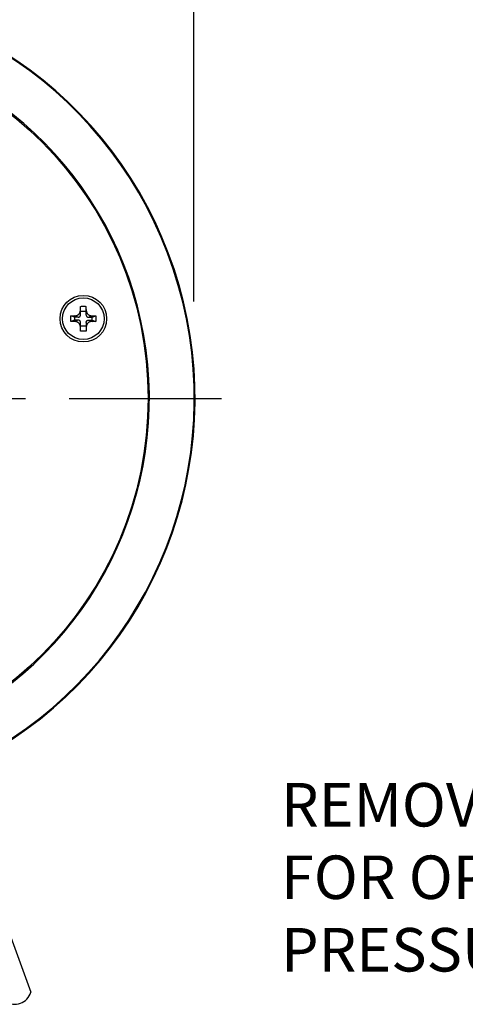
# Model space of a CAD drawing. Units: inches. Extents: x 1.2 to 15.8, y 0.5 to 10.5.
# Drawn here: x 3.2 to 4.2, y 7 to 9.3 of the extents above; entities that cross this region are included whole.
import ezdxf

# ---------------------------------------------------------------- set-up
doc = ezdxf.new("R2010")
doc.units = ezdxf.units.IN
doc.header["$LTSCALE"] = 0.935
doc.header["$MEASUREMENT"] = 0
doc.linetypes.add('CENTER', pattern=[0.6, 0.375, -0.075, 0.075, -0.075])
doc.layers.get('0').update_dxf_attribs({"linetype": 'CONTINUOUS'})
doc.layers.add('8_ALL_NOTES_BALLOONS_SYMBOLS_GT', color=7, linetype='CONTINUOUS')
doc.layers.add('DEFAULT_1', color=7, linetype='CENTER')
doc.styles.get("Standard").update_dxf_attribs({"font": 'txt', "width": 0.8})
doc.dimstyles.new('DIMSTYLE_3', dxfattribs={"dimtxt": 0.1, "dimasz": 0.1875, "dimexe": 0.18, "dimexo": 0.0625, "dimgap": 0.09, "dimtad": 0, "dimtih": 1, "dimtoh": 1, "dimlfac": 3.003003, "dimzin": 4, "dimdsep": 46, "dimtxsty": 'STANDARD', "dimblk": 'CLOSED', "dimblk1": 'CLOSED', "dimblk2": 'CLOSED', "dimcen": 0.09, "dimadec": 0, "dimazin": 0, "dimtp": 0.01, "dimtm": 0.01, "dimtfac": 1, "dimtofl": 0, "dimtmove": 0, "dimatfit": 3, "dimldrblk": 'CLOSED', "dimfxl": 1, "dimtolj": 1, "dimtzin": 4, "dimarcsym": 0})

# ---------------------------------------------------------------- blocks, each defined once
blk = doc.blocks.new('_CLOSED')
at = {"color": 0, "linetype": 'BYBLOCK'}
for p, q in [((0, 0), (-1, 0.167)), ((-1, 0.167), (-1, -0.167)), ((-1, -0.167), (0, 0)), ((-1, 0), (0, 0))]:
    blk.add_line(p, q, dxfattribs=at)
blk = doc.blocks.new('*D7')
at = {"color": 2, "linetype": 'CONTINUOUS'}
for p, q in [((1.7474, 8.6176), (1.7474, 9.8745)), ((3.6252, 8.613), (3.6252, 9.8745)), ((1.7474, 9.812), (2.4837, 9.812)), ((3.6252, 9.812), (3.0387, 9.812))]:
    blk.add_line(p, q, dxfattribs=at)
at = {"color": 2, "linetype": 'CONTINUOUS', "xscale": 0.1875, "yscale": 0.1875, "zscale": 0.1875, "rotation": 180}
blk.add_blockref('_CLOSED', (1.7474, 9.812), dxfattribs=at)
at = {"color": 2, "linetype": 'CONTINUOUS', "xscale": 0.1875, "yscale": 0.1875, "zscale": 0.1875}
blk.add_blockref('_CLOSED', (3.6252, 9.812), dxfattribs=at)
at = {"color": 2, "linetype": 'CONTINUOUS', "width": 0.8}
for s, p in [('143,2', (2.5212, 9.762)), ('[', (2.5212, 9.612)), ('5.64', (2.6012, 9.612)), (']', (2.9212, 9.612))]:
    blk.add_text(s, height=0.1, dxfattribs=at).set_placement(p)

msp = doc.modelspace()

# ---------------------------------------------------------------- linework, layer by layer
at = {"color": 7, "linetype": 'CONTINUOUS'}
for p, q in [((3.36468, 8.58253), (3.36468, 8.60195)), ((3.378, 8.58253), (3.378, 8.60195)), ((3.35136, 8.57693), (3.34261, 8.57985)), ((3.35923, 8.57693), (3.35033, 8.58)), ((3.378, 8.59025), (3.36468, 8.59025)), ((3.38346, 8.57693), (3.39236, 8.58)), ((3.39132, 8.57693), (3.40008, 8.57985)), ((3.35136, 8.57027), (3.34261, 8.56735)), ((3.35923, 8.57027), (3.35033, 8.5672)), ((3.35136, 8.57693), (3.35136, 8.57027)), ((3.35923, 8.57693), (3.35136, 8.57693)), ((3.35923, 8.57027), (3.35136, 8.57027)), ((3.36468, 8.54525), (3.36468, 8.56468)), ((3.36468, 8.55695), (3.378, 8.55695)), ((3.378, 8.56468), (3.378, 8.54525)), ((3.38346, 8.57693), (3.39132, 8.57693)), ((3.38346, 8.57027), (3.39132, 8.57027)), ((3.38346, 8.57027), (3.39236, 8.5672)), ((3.39132, 8.57027), (3.39132, 8.57693)), ((3.39132, 8.57027), (3.40008, 8.56735)), ((3.14821, 7.30569), (3.25037, 7.025))]:
    msp.add_line(p, q, dxfattribs=at)
for centre, radius in [((2.68783, 8.39045), 0.8325), ((3.37134, 8.5736), 0.05361), ((3.37134, 8.5736), 0.04785)]:
    msp.add_circle(centre, radius, dxfattribs=at)
for centre, radius, start, end in [((2.68783, 8.39045), 0.94039, 298.89169, 237.95571), ((2.68783, 8.39045), 0.93852, 298.89696, 237.89315), ((2.68783, 8.39045), 0.83527, 301.30435, 234.82359), ((3.21384, 7.03531), 0.03796, 235.76671, 344.23329)]:
    msp.add_arc(centre, radius, start, end, dxfattribs=at)
for points, knots in [([(3.36468, 8.60195), (3.36542, 8.60197), (3.3669, 8.60199), (3.36912, 8.60201), (3.3706, 8.60202), (3.37134, 8.60202)], [0, 0, 0, 0, 0.3322946, 0.6656686, 1, 1, 1, 1]), ([(3.37134, 8.60202), (3.37209, 8.60202), (3.37357, 8.60201), (3.37579, 8.60199), (3.37727, 8.60197), (3.378, 8.60195)], [0, 0, 0, 0, 0.3343314, 0.6677043, 1, 1, 1, 1]), ([(3.34261, 8.56735), (3.34259, 8.56874), (3.34256, 8.57152), (3.34256, 8.57568), (3.34259, 8.57846), (3.34261, 8.57985)], [0, 0, 0, 0, 0.3332515, 0.6667185, 1, 1, 1, 1]), ([(3.34261, 8.57985), (3.34352, 8.57987), (3.34529, 8.57991), (3.34787, 8.57996), (3.34953, 8.57999), (3.35033, 8.58)], [0, 0, 0, 0, 0.3550059, 0.6880805, 1, 1, 1, 1]), ([(3.35033, 8.58), (3.35118, 8.58002), (3.3528, 8.58012), (3.35507, 8.58053), (3.35709, 8.58118), (3.35886, 8.58206), (3.36039, 8.58317), (3.36169, 8.5845), (3.36277, 8.58606), (3.36361, 8.58786), (3.36423, 8.58991), (3.36461, 8.59221), (3.36468, 8.59385), (3.36468, 8.5947)], [0, 0, 0, 0, 0.1090644, 0.2069142, 0.2958191, 0.3796754, 0.4592131, 0.5370386, 0.6169194, 0.7013541, 0.7910195, 0.8898486, 1, 1, 1, 1]), ([(3.35923, 8.57693), (3.35979, 8.57693), (3.36084, 8.57701), (3.36227, 8.57747), (3.36341, 8.57829), (3.36418, 8.57946), (3.36461, 8.58091), (3.36468, 8.58196), (3.36468, 8.58253)], [0, 0, 0, 0, 0.1884415, 0.3499978, 0.4988043, 0.6481987, 0.8106844, 1, 1, 1, 1]), ([(3.378, 8.5947), (3.378, 8.59385), (3.37808, 8.59221), (3.37846, 8.58991), (3.37907, 8.58786), (3.37992, 8.58606), (3.381, 8.5845), (3.3823, 8.58317), (3.38383, 8.58206), (3.3856, 8.58118), (3.38761, 8.58053), (3.38989, 8.58012), (3.3915, 8.58002), (3.39236, 8.58)], [0, 0, 0, 0, 0.1101514, 0.2089805, 0.2986459, 0.3830806, 0.4629614, 0.5407869, 0.6203246, 0.7041809, 0.7930858, 0.8909356, 1, 1, 1, 1]), ([(3.378, 8.58253), (3.378, 8.58196), (3.37808, 8.58091), (3.37851, 8.57946), (3.37928, 8.57829), (3.38041, 8.57747), (3.38185, 8.57701), (3.3829, 8.57693), (3.38346, 8.57693)], [0, 0, 0, 0, 0.1893156, 0.3518013, 0.5011957, 0.6500022, 0.8115585, 1, 1, 1, 1]), ([(3.39236, 8.58), (3.39315, 8.57999), (3.3948, 8.57996), (3.39737, 8.57991), (3.39915, 8.57987), (3.40008, 8.57985)], [0, 0, 0, 0, 0.308162, 0.6407718, 1, 1, 1, 1]), ([(3.40008, 8.57985), (3.4001, 8.57846), (3.40012, 8.57568), (3.40012, 8.57152), (3.4001, 8.56874), (3.40008, 8.56735)], [0, 0, 0, 0, 0.3332515, 0.6667185, 1, 1, 1, 1]), ([(3.35033, 8.5672), (3.34954, 8.56721), (3.34789, 8.56724), (3.34531, 8.56729), (3.34353, 8.56733), (3.34261, 8.56735)], [0, 0, 0, 0, 0.308162, 0.6407718, 1, 1, 1, 1]), ([(3.36468, 8.5525), (3.36468, 8.55336), (3.36461, 8.55499), (3.36423, 8.55729), (3.36361, 8.55934), (3.36277, 8.56114), (3.36169, 8.5627), (3.36039, 8.56403), (3.35886, 8.56514), (3.35709, 8.56602), (3.35507, 8.56667), (3.3528, 8.56708), (3.35118, 8.56719), (3.35033, 8.5672)], [0, 0, 0, 0, 0.1101514, 0.2089805, 0.2986459, 0.3830806, 0.4629614, 0.5407869, 0.6203246, 0.7041809, 0.7930858, 0.8909356, 1, 1, 1, 1]), ([(3.36468, 8.56468), (3.36468, 8.56524), (3.36461, 8.56629), (3.36418, 8.56774), (3.36341, 8.56891), (3.36227, 8.56973), (3.36084, 8.57019), (3.35979, 8.57027), (3.35923, 8.57027)], [0, 0, 0, 0, 0.1893156, 0.3518013, 0.5011957, 0.6500022, 0.8115585, 1, 1, 1, 1]), ([(3.378, 8.56468), (3.378, 8.5651), (3.37805, 8.56591), (3.37828, 8.56705), (3.3787, 8.56806), (3.37933, 8.56892), (3.38016, 8.56956), (3.38115, 8.56999), (3.38227, 8.57023), (3.38305, 8.57027), (3.38346, 8.57027)], [0, 0, 0, 0, 0.1418187, 0.2704161, 0.3891064, 0.5053633, 0.6208778, 0.7375635, 0.8628325, 1, 1, 1, 1]), ([(3.39236, 8.5672), (3.39162, 8.56719), (3.39021, 8.56711), (3.38821, 8.56679), (3.38643, 8.56631), (3.38484, 8.56567), (3.38343, 8.56487), (3.38219, 8.56391), (3.38111, 8.56281), (3.38019, 8.56155), (3.37941, 8.56011), (3.3788, 8.5585), (3.37834, 8.55669), (3.37806, 8.55467), (3.378, 8.55324), (3.378, 8.5525)], [0, 0, 0, 0, 0.094793, 0.1805382, 0.2583958, 0.3310383, 0.3999405, 0.4657191, 0.5304001, 0.5964283, 0.6657857, 0.7389875, 0.8176056, 0.9042386, 1, 1, 1, 1]), ([(3.40008, 8.56735), (3.39917, 8.56733), (3.39739, 8.56729), (3.39482, 8.56724), (3.39316, 8.56721), (3.39236, 8.5672)], [0, 0, 0, 0, 0.3550059, 0.6880805, 1, 1, 1, 1]), ([(3.37134, 8.54519), (3.3706, 8.54519), (3.36912, 8.54519), (3.3669, 8.54521), (3.36542, 8.54524), (3.36468, 8.54525)], [0, 0, 0, 0, 0.3343314, 0.6677043, 1, 1, 1, 1]), ([(3.378, 8.54525), (3.37727, 8.54524), (3.37579, 8.54521), (3.37357, 8.54519), (3.37209, 8.54519), (3.37134, 8.54519)], [0, 0, 0, 0, 0.3322946, 0.6656686, 1, 1, 1, 1])]:
    msp.add_open_spline(points, degree=3, knots=knots, dxfattribs=at)
at = {"layer": 'DEFAULT_1', "color": 7, "linetype": 'CENTER'}
msp.add_line((2.68783, 8.39045), (3.72523, 8.39045), dxfattribs=at)

# ---------------------------------------------------------------- texts
at = {"layer": '8_ALL_NOTES_BALLOONS_SYMBOLS_GT', "color": 2, "linetype": 'CONTINUOUS', "insert": (3.82597, 7.50608), "char_height": 0.1, "width": 1.44, "attachment_point": 1}
msp.add_mtext('REMOVABLE SCREW\\PFOR OPTIONAL AIR\\PPRESSURIZATION KIT', dxfattribs=at)

# ---------------------------------------------------------------- dimensions: what is measured, and where the dimension line sits
at = {"color": 2, "linetype": 'CONTINUOUS'}
dim = msp.add_linear_dim(base=(3.62523, 9.81201), p1=(1.74744, 8.61761), p2=(3.62523, 8.61298), dimstyle='DIMSTYLE_3', dxfattribs=at)
dim.commit()
dim.dimension.update_dxf_attribs({"geometry": '*D7', "text_midpoint": (2.76116, 9.73701), "dimtype": 160})

doc.saveas('drawing.dxf')
